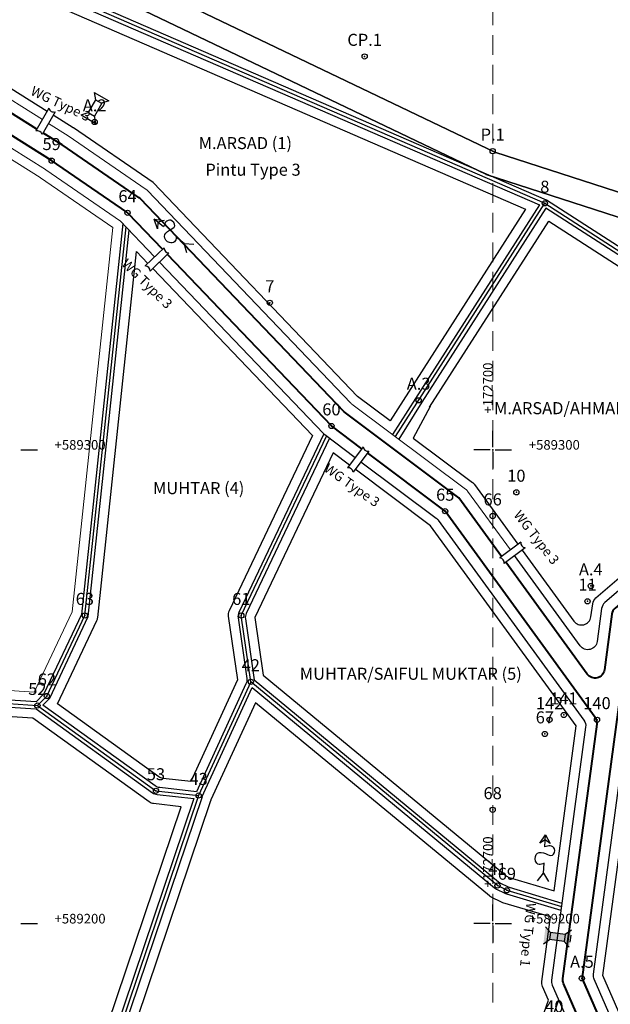
# Model space of a CAD drawing. Units: inches. Extents: x 15494 to 23641, y -5076 to 864.
# Drawn here: x 22003 to 22033, y -459 to -409 of the extents above; entities that cross this region are included whole.
import ezdxf
from ezdxf.enums import TextEntityAlignment as Align

# ---------------------------------------------------------------- set-up
doc = ezdxf.new("R2010")
doc.units = ezdxf.units.IN
doc.header["$MEASUREMENT"] = 0
doc.linetypes.add('DASHDOT', pattern=[1, 0.5, -0.25, 0, -0.25])
doc.linetypes.add('DASHEDX2', pattern=[1.5, 1, -0.5])
for name, color, linetype in [('BANGUNAN', 5, 'Continuous'), ('BATAS DESA', 6, 'Continuous'), ('BULAT1', 7, 'Continuous'), ('Double', 144, 'Continuous'), ('Grid', 7, 'Continuous'), ('JALAN', 7, 'Continuous'), ('Nama 1', 7, 'Continuous'), ('PATOK1', 7, 'Continuous'), ('tambak', 7, 'Continuous'), ('Tanggul', 7, 'Continuous')]:
    doc.layers.add(name, color=color, linetype=linetype)
doc.layers.add('Sal_existing', color=1, linetype='Continuous', lineweight=15)
doc.styles.add('L100', font='simplex.shx', dxfattribs={"height": 2.54})
doc.styles.add('L80', font='simplex.shx', dxfattribs={"height": 2.03})

msp = doc.modelspace()

# ---------------------------------------------------------------- hatches: boundary and pattern name
at = {"layer": 'BATAS DESA'}
h = msp.add_hatch(color=6, dxfattribs=at)
h.paths.add_polyline_path([(22031.281, -456.359), (22031.391, -455.504), (22031.072, -455.718), (22031.027, -456.072)])
h.paths.add_polyline_path([(22030.289, -455.979), (22030.336, -455.624), (22030.082, -455.336), (22029.972, -456.192)])
msp.add_hatch(color=6, dxfattribs=at).paths.add_polyline_path([(22031.026, -456.073), (22031.072, -455.716), (22030.337, -455.622), (22030.289, -455.979)])

# ---------------------------------------------------------------- linework, layer by layer
at = {"layer": 'BANGUNAN', "lineweight": -3}
for points in [[(22010.275, -419.489), (22010.781, -419.554), (22010.47, -419.646), (22010.446, -419.97)], [(22030.081, -450.669), (22030.325, -451.116), (22030.068, -450.919), (22029.792, -451.089)]]:
    msp.add_lwpolyline(points, close=True, dxfattribs=at)
for points in [[(22010.757, -419.877), (22010.275, -419.489)], [(22011.798, -420.715), (22011.395, -420.39)], [(22011.935, -421.185), (22011.798, -420.715), (22012.286, -420.748)], [(22030.049, -451.286), (22030.081, -450.669)], [(22029.98, -452.621), (22030.006, -452.104)], [(22029.679, -453.007), (22029.98, -452.621), (22030.239, -453.036)]]:
    msp.add_lwpolyline(points, dxfattribs=at)
for points in [[(22011.395, -420.39), (22011.379, -420.487), (22011.35, -420.675), (22010.982, -420.723), (22010.682, -420.343), (22011.014, -420.035), (22011.44, -419.867), (22011.152, -419.462), (22010.831, -419.611), (22010.782, -419.786), (22010.757, -419.877)], [(22030.006, -452.104), (22029.919, -452.148), (22029.75, -452.234), (22029.495, -451.964), (22029.628, -451.499), (22030.071, -451.588), (22030.457, -451.835), (22030.617, -451.364), (22030.308, -451.19), (22030.137, -451.253), (22030.049, -451.286)]]:
    msp.add_open_spline(points, degree=3, knots=[0, 0, 0, 0, 2.19934, 4.268021, 7.681409, 11.019393, 13.992759, 16.863103, 18.986773, 21.280737, 21.280737, 21.280737, 21.280737], dxfattribs=at)
at = {"layer": 'BATAS DESA', "color": 6}
for p, q in [((22007.307, -413.438), (22006.938, -414.081)), ((22007.233, -413.062), (22007.982, -413.492)), ((22007.233, -413.062), (22007.309, -413.439)), ((22007.309, -413.439), (22007.618, -413.616)), ((22004.949, -413.871), (22004.292, -415.016)), ((22007.62, -413.617), (22007.25, -414.262)), ((22007.982, -413.492), (22007.618, -413.616)), ((22005.261, -414.05), (22004.604, -415.195)), ((22006.576, -414.207), (22006.94, -414.082)), ((22006.576, -414.207), (22007.324, -414.636)), ((22006.94, -414.082), (22007.25, -414.262)), ((22007.324, -414.636), (22007.249, -414.259)), ((22010.774, -420.938), (22009.828, -421.858)), ((22011.025, -421.196), (22010.079, -422.116)), ((22020.846, -431.026), (22020.058, -432.085)), ((22021.135, -431.241), (22020.347, -432.3)), ((22028.831, -435.847), (22027.771, -436.634)), ((22029.046, -436.136), (22027.986, -436.923)), ((22030.082, -455.336), (22030.336, -455.624)), ((22030.336, -455.624), (22030.289, -455.979)), ((22031.072, -455.716), (22030.337, -455.622)), ((22031.072, -455.718), (22031.027, -456.072)), ((22031.391, -455.504), (22031.072, -455.718)), ((22031.359, -455.753), (22031.313, -456.11)), ((22029.972, -456.192), (22030.291, -455.978)), ((22031.026, -456.073), (22030.289, -455.979)), ((22031.281, -456.359), (22031.027, -456.072))]:
    msp.add_line(p, q, dxfattribs=at)
for centre, start, end in [((22005.195, -413.804), 195.1392, 285.1392), ((22004.358, -415.261), 15.1392, 105.1392), ((22011.028, -420.941), 179.2221, 269.2221), ((22009.824, -422.113), 359.2221, 89.2221), ((22021.098, -430.989), 188.3564, 278.3564), ((22020.095, -432.337), 8.3564, 98.3564), ((22029.083, -435.884), 171.6009, 261.6009), ((22027.734, -436.886), 351.6009, 81.6009)]:
    msp.add_arc(centre, 0.255, start, end, dxfattribs=at)
at = {"layer": 'BULAT1', "color": 1, "ltscale": 10}
for centre in [(22020.927, -411.242), (22007.265, -414.562), (22027.407, -416.042, 0.36), (22005.087, -416.522), (22030.047, -418.682), (22008.927, -419.162), (22016.127, -423.722), (22023.659, -428.662), (22019.247, -429.962), (22028.607, -433.322), (22025.007, -434.282), (22027.407, -434.522), (22032.372, -438.066), (22032.207, -438.842), (22006.767, -439.562), (22014.687, -439.562), (22015.167, -442.922), (22004.847, -443.642), (22004.367, -444.122), (22030.287, -444.842), (22031.007, -444.602), (22032.687, -444.842), (22030.047, -445.562), (22010.367, -448.442), (22012.527, -448.682), (22027.407, -449.402), (22027.647, -453.242), (22028.127, -453.482), (22031.924, -457.943)]:
    msp.add_circle(centre, 0.132, dxfattribs=at)
for p in [(22020.927, -411.242), (22007.265, -414.562), (22027.407, -416.042, 0.36), (22005.087, -416.522), (22030.047, -418.682), (22008.927, -419.162), (22016.127, -423.722), (22023.659, -428.662), (22019.247, -429.962), (22028.607, -433.322), (22025.007, -434.282), (22027.407, -434.522), (22032.372, -438.066), (22032.207, -438.842), (22006.767, -439.562), (22014.687, -439.562), (22015.167, -442.922), (22004.847, -443.642), (22004.367, -444.122), (22030.287, -444.842), (22031.007, -444.602), (22032.687, -444.842), (22030.047, -445.562), (22010.367, -448.442), (22012.527, -448.682), (22027.407, -449.402), (22027.647, -453.242), (22028.127, -453.482), (22031.924, -457.943)]:
    msp.add_point(p, dxfattribs=at)
at = {"layer": 'Double', "color": 144}
for points in [[(22046.356, -427.873), (22044.27, -427.628), (22030.133, -418.523), (21998.947, -404.985), (21998.056, -410.404)], [(21998.411, -410.462), (21999.228, -405.499), (22029.782, -418.763), (22023.503, -428.571), (22022.344, -430.395)], [(22045.953, -428.189), (22044.145, -427.976), (22030.102, -418.931), (22023.814, -428.753), (22022.656, -430.628)], [(22008.688, -419.711), (22006.592, -439.513), (22004.698, -443.537), (22004.298, -443.937), (22001.916, -443.778)]]:
    msp.add_lwpolyline(points, dxfattribs=at)
at = {"layer": 'Double', "color": 6}
for points in [[(22024.218, -429.012), (22030.246, -419.595), (22043.885, -428.379, 0.114265), (22044.089, -428.453), (22044.74, -428.529), (22041.523, -431.046)], [(22004.222, -471.271), (22011.641, -449.247), (22010.248, -449.093, -0.129051), (22010.02, -449.005), (22004.135, -444.768), (22000.692, -444.538, -0.088141), (22000.529, -444.498), (21996.529, -442.72), (21993.398, -445.017, 0.053714), (21993.322, -445.086), (21984.432, -455.152, -0.122769), (21984.241, -455.284), (21975.267, -458.649), (21984.975, -479.452, 0.072631), (21985.051, -479.568), (21993.926, -489.552), (22004.272, -471.158)]]:
    msp.add_lwpolyline(points, format="xyb", dxfattribs=at)
at = {"layer": 'Double', "color": 144, "lineweight": -3, "ltscale": 10}
for points in [[(22004.644, -444.1), (22004.997, -443.747), (22006.943, -439.611), (22009.014, -420.052)], [(22012.698, -448.739), (22005.072, -471.38), (22023.701, -479.162), (22030.748, -459.028)]]:
    msp.add_lwpolyline(points, dxfattribs=at)
at = {"layer": 'Double', "color": 6, "lineweight": -3, "ltscale": 10}
for points in [[(22010.205, -421.993), (22018.285, -430.449), (22014.068, -439.328, 0.14739), (22014.026, -439.602), (22014.487, -442.823), (22012.126, -447.973), (22010.738, -447.819, -0.129051), (22010.51, -447.731), (22005.388, -444.043), (22007.378, -439.815, 0.083784), (22007.421, -439.662), (22009.383, -421.132), (22009.957, -421.733)], [(22020.166, -431.941), (22019.334, -431.317), (22015.369, -439.665), (22015.785, -442.576), (22028.073, -452.737, 0.100454), (22028.241, -452.827), (22030.511, -453.506), (22031.637, -445.152), (22024.264, -435.014), (22020.454, -432.157)]]:
    msp.add_lwpolyline(points, format="xyb", dxfattribs=at)
at = {"layer": 'Double', "color": 144, "lineweight": -3, "ltscale": 10}
for points in [[(22018.859, -430.36), (22014.564, -439.403, 0.14739), (22014.522, -439.677), (22014.962, -442.755, -0.143896), (22014.923, -443.023), (22012.418, -448.489), (22010.559, -448.282, -0.129051), (22010.332, -448.195), (22004.644, -444.1)], [(22019.153, -430.581), (22014.935, -439.459, 0.14739), (22014.894, -439.733), (22015.336, -442.828), (22027.704, -453.055, 0.056885), (22027.795, -453.115), (22028.157, -453.295, 0.043322), (22028.234, -453.326), (22030.912, -454.126)], [(22012.691, -448.757), (22015.233, -443.21), (22027.506, -453.359, 0.056885), (22027.598, -453.418), (22028.024, -453.631, 0.043322), (22028.101, -453.662), (22030.864, -454.488)], [(22001.892, -444.137), (22004.304, -444.298), (22010.198, -448.542, 0.129051), (22010.426, -448.629), (22012.286, -448.836), (22004.677, -471.424)]]:
    msp.add_lwpolyline(points, format="xyb", dxfattribs=at)
at = {"layer": 'Double', "color": 6, "lineweight": -3, "ltscale": 10}
msp.add_lwpolyline([(22030.232, -459.047), (22029.929, -458.351, -0.137081), (22029.893, -458.096), (22030.333, -454.83), (22027.923, -454.11, -0.043322), (22027.846, -454.079), (22027.334, -453.823, -0.056885), (22027.243, -453.764), (22015.409, -443.978), (22013.152, -448.903, 0.02622), (22013.134, -448.949), (22005.669, -471.11), (22023.416, -478.523)], format="xyb", close=True, dxfattribs=at)
at = {"layer": 'Grid', "color": 0, "linetype": 'DASHEDX2', "lineweight": 5}
msp.add_lwpolyline([(22027.407, -359.162), (22027.407, -1319.162)], dxfattribs=at)
at = {"layer": 'Grid', "color": 3, "linetype": 'DASHDOT', "lineweight": 30, "ltscale": 10}
for points in [[(22027.407, -431.042), (22027.407, -430.202)], [(22003.527, -431.162), (22004.367, -431.162)], [(22027.287, -431.162), (22026.447, -431.162)], [(22027.407, -431.282), (22027.407, -432.122)], [(22027.527, -431.162), (22028.367, -431.162)], [(22027.407, -455.042), (22027.407, -454.202)], [(22003.527, -455.162), (22004.367, -455.162)], [(22027.287, -455.162), (22026.447, -455.162)], [(22027.407, -455.282), (22027.407, -456.122)], [(22027.527, -455.162), (22028.367, -455.162)]]:
    msp.add_lwpolyline(points, dxfattribs=at)
for p in [(22027.407, -431.162), (22027.407, -455.162)]:
    msp.add_point(p, dxfattribs=at)
at = {"layer": 'JALAN', "color": 5, "lineweight": -3, "ltscale": 10}
msp.add_lwpolyline([(22175.034, -539.786), (22148.829, -512.192), (22106.575, -463.509), (22065.505, -428.267), (22059.872, -426.565), (22027.514, -416.1), (22000.192, -402.994), (22027.514, -416.1), (22059.872, -426.565), (22065.505, -428.267), (22106.575, -463.509), (22148.829, -512.192), (22175.034, -539.786)], dxfattribs=at)
for points in [[(21999.933, -404.2), (22027.061, -417.214)], [(22027.076, -417.22), (22059.503, -427.707)]]:
    msp.add_lwpolyline(points, close=True, dxfattribs=at)
msp.add_lwpolyline([(22027.076, -417.22, -0.033633), (22027.061, -417.214, 0.033633)], format="xyb", close=True, dxfattribs=at)
at = {"layer": 'Sal_existing', "color": 1, "lineweight": 40}
for points in [[(22010.696, -421.013), (22008.962, -419.198, 0.051504), (22008.887, -419.134), (22005.087, -416.522), (21995.004, -410.191, -0.270184), (21994.78, -409.762), (21995.007, -404.762), (21995.037, -404.414)], [(22004.345, -414.922), (21995.989, -409.675, -0.270184), (21995.765, -409.247), (21995.966, -404.824), (21995.993, -404.494)], [(22027.858, -436.569), (22025.699, -433.601), (22019.887, -429.241), (22009.587, -418.463, 0.051504), (22009.512, -418.399), (22005.615, -415.72), (22004.65, -415.114)], [(22048.345, -425.314), (22047.526, -427.566, -0.140407), (22047.371, -427.78), (22042.159, -431.859), (22033.604, -439.192, 0.184106), (22033.44, -439.492), (22033.06, -442.316, -0.676419), (22032.196, -442.534), (22028.07, -436.861)], [(22032.241, -461.072), (22030.99, -458.203, -0.137081), (22030.954, -457.948), (22032.689, -445.07, 0.193019), (22032.602, -444.724), (22025.007, -434.282), (22021.07, -431.329)], [(22036.481, -437.999), (22034.507, -439.683, 0.18466), (22034.343, -439.984), (22034.012, -442.444), (22031.933, -457.876, 0.137081), (22031.951, -458.004), (22040.204, -476.94, 0.140835), (22040.373, -477.144), (22046.127, -481.082), (22049.473, -481.082)], [(22032.689, -445.07, 0.193019), (22032.602, -444.724)]]:
    msp.add_lwpolyline(points, format="xyb", dxfattribs=at)
at = {"layer": 'Sal_existing', "lineweight": 30, "ltscale": 10}
for points in [[(22005.087, -416.522), (22008.927, -419.162), (22010.696, -421.013)], [(22010.945, -421.273), (22019.247, -429.962), (22020.782, -431.113)], [(22021.07, -431.329), (22025.007, -434.282)]]:
    msp.add_lwpolyline(points, dxfattribs=at)
at = {"layer": 'Sal_existing', "color": 91}
msp.add_lwpolyline([(22009.947, -418.04, 0.051504), (22009.872, -417.976)], format="xyb", dxfattribs=at)
at = {"layer": 'Sal_existing', "color": 1, "lineweight": 40}
msp.add_lwpolyline([(22020.782, -431.113), (22019.247, -429.962), (22010.945, -421.273)], dxfattribs=at)
at = {"layer": 'Sal_existing', "color": 4}
for points in [[(22018.852, -430.348, 0.041178), (22018.911, -430.4)], [(22026.139, -433.267, 0.074764), (22026.039, -433.165)], [(22024.652, -434.732, 0.074764), (22024.552, -434.63)]]:
    msp.add_lwpolyline(points, format="xyb", dxfattribs=at)
at = {"layer": 'tambak', "lineweight": -3, "ltscale": 10}
for points in [[(21999.087, -405.242), (22030.047, -418.682), (22044.207, -427.802), (22046.155, -428.031)], [(22001.904, -443.958), (22004.367, -444.122), (22004.847, -443.642), (22006.767, -439.562), (22008.851, -419.881)], [(22028.127, -453.482), (22027.647, -453.242), (22015.167, -442.922), (22014.687, -439.562), (22019.006, -430.471)], [(22015.167, -442.922), (22012.527, -448.682)], [(22004.367, -444.122), (22010.367, -448.442), (22012.527, -448.682), (22004.847, -471.482)]]:
    msp.add_lwpolyline(points, dxfattribs=at)
at = {"layer": 'tambak', "ltscale": 10}
msp.add_lwpolyline([(22022.483, -430.499), (22030.047, -418.682)], dxfattribs=at)
at = {"layer": 'tambak', "color": 0}
msp.add_lwpolyline([(22028.127, -453.482), (22030.888, -454.307)], dxfattribs=at)
at = {"layer": 'Tanggul', "color": 4, "lineweight": 0}
for points in [[(22008.574, -419.589), (22004.792, -416.989, 0.0104), (22004.776, -416.978), (21994.438, -410.487, -0.270184), (21994.214, -410.059), (21994.456, -404.737)], [(21996.517, -404.849), (21996.331, -408.951, 0.270184), (21996.555, -409.379), (22004.62, -414.443)], [(22004.926, -414.635), (22005.918, -415.258), (22009.872, -417.976, -0.051504), (22009.947, -418.04), (22020.227, -428.799, 0.041178), (22020.286, -428.851), (22026.039, -433.165, -0.074764), (22026.139, -433.267), (22028.301, -436.24)]]:
    msp.add_lwpolyline(points, format="xyb", dxfattribs=at)
at = {"layer": 'Tanggul', "color": 6}
for points in [[(22004.86, -414.027), (21998.924, -410.3), (21999.601, -406.184), (22029.074, -418.979), (22022.213, -429.696), (22020.574, -428.467), (22010.226, -417.637), (22006.19, -414.863, 0.0104), (22006.173, -414.852), (22005.165, -414.218)], [(22024.238, -428.978), (22023.388, -430.578), (22026.385, -432.825, -0.074764), (22026.485, -432.926), (22028.687, -435.954)], [(22028.898, -436.245), (22031.517, -439.846, 0.676419), (22032.381, -439.628), (22032.47, -438.965, -0.184106), (22032.634, -438.664), (22041.487, -431.076)]]:
    msp.add_lwpolyline(points, format="xyb", dxfattribs=at)
at = {"layer": 'Tanggul', "color": 6, "lineweight": 0}
msp.add_lwpolyline([(21994.21, -410.91), (21981.685, -414.865), (21979.623, -430.112), (21980.683, -433.15), (21993.226, -442.316), (21993.366, -443.403), (21996.366, -441.203), (22000.928, -443.231), (22004.208, -443.45), (22006.123, -439.382), (22008.185, -419.904), (22004.529, -417.39, 0.0104), (22004.512, -417.379)], format="xyb", close=True, dxfattribs=at)
at = {"layer": 'Tanggul', "color": 4}
msp.add_lwpolyline([(22008.563, -419.579), (22010.301, -421.398)], dxfattribs=at)
for points in [[(22010.549, -421.658), (22018.852, -430.348, 0.041178), (22018.911, -430.4), (22020.452, -431.555)], [(22020.74, -431.771), (22024.552, -434.63, -0.074764), (22024.652, -434.732), (22032.025, -444.87, -0.193019), (22032.112, -445.216), (22030.387, -458.027, 0.137081), (22030.422, -458.283), (22031.737, -461.298)], [(22041.8, -431.44), (22033.085, -438.91, 0.184106), (22032.921, -439.21), (22032.697, -440.878, -0.676419), (22031.833, -441.096), (22028.513, -436.531)], [(22049.478, -480.53), (22046.447, -480.53, -0.151162), (22046.176, -480.446), (22040.815, -476.778, -0.140835), (22040.646, -476.574), (22032.545, -457.987, -0.137081), (22032.509, -457.731), (22034.559, -442.518), (22034.862, -440.267, -0.18466), (22035.026, -439.966), (22036.956, -438.319)]]:
    msp.add_lwpolyline(points, format="xyb", dxfattribs=at)
at = {"layer": 'Tanggul', "color": 6}
msp.add_lwpolyline([(22044.081, -465.941), (22040.435, -474.886), (22032.985, -457.795), (22035.034, -442.582), (22035.337, -440.331), (22037.195, -438.746)], dxfattribs=at)

# ---------------------------------------------------------------- texts
at = {"layer": 'Grid', "color": 3, "linetype": 'DASHDOT', "lineweight": 30, "ltscale": 10, "style": 'L80'}
for p in [(22027.407, -428.042), (22027.407, -452.042)]:
    msp.add_text('+172700', height=0.4872, rotation=90, dxfattribs=at).set_placement(p, align=Align.CENTER)
for s, p in [('+589300', (22006.527, -431.162)), ('+589300', (22030.527, -431.162)), ('+589200', (22006.527, -455.162)), ('+589200', (22030.527, -455.162))]:
    msp.add_text(s, height=0.4872, dxfattribs=at).set_placement(p, align=Align.CENTER)
at = {"layer": 'Nama 1', "ltscale": 10, "style": 'L100'}
for s, p in [('M.ARSAD (1)', (22014.889, -415.634)), ('M.ARSAD/AHMAD SYAIFUL KTK (2)', (22034.004, -429.06)), ('MUHTAR (4)', (22012.529, -433.11)), ('MUHTAR/SAIFUL MUKTAR (5)', (22023.264, -442.513))]:
    msp.add_text(s, height=0.6096, dxfattribs=at).set_placement(p, align=Align.MIDDLE_CENTER)
at = {"layer": 'PATOK1', "color": 3, "ltscale": 10, "style": 'L100'}
for s, height, p in [('CP.1', 0.6096, (22020.927, -410.402)), ('A.2', 0.6096, (22007.265, -413.722)), ('P.1', 0.6096, (22027.407, -415.202, 0.36)), ('59', 0.6096, (22005.087, -415.682)), ('8', 0.61, (22030.047, -417.842)), ('64', 0.6096, (22008.927, -418.322)), ('7', 0.61, (22016.127, -422.882)), ('A.3', 0.6096, (22023.659, -427.822)), ('60', 0.6096, (22019.247, -429.122)), ('10', 0.6096, (22028.607, -432.482)), ('65', 0.6096, (22025.007, -433.442)), ('66', 0.6096, (22027.407, -433.682)), ('A.4', 0.6096, (22032.372, -437.226)), ('11', 0.6096, (22032.207, -438.002)), ('63', 0.6096, (22006.767, -438.722)), ('61', 0.6096, (22014.687, -438.722)), ('42', 0.6096, (22015.167, -442.082)), ('62', 0.6096, (22004.847, -442.802)), ('52', 0.6096, (22004.367, -443.282)), ('142', 0.6096, (22030.287, -444.002)), ('141', 0.6096, (22031.007, -443.762)), ('140', 0.6096, (22032.687, -444.002)), ('67', 0.6096, (22030.047, -444.722)), ('53', 0.6096, (22010.367, -447.602)), ('43', 0.6096, (22012.527, -447.842)), ('68', 0.6096, (22027.407, -448.562)), ('41', 0.6096, (22027.647, -452.402)), ('69', 0.6096, (22028.127, -452.642)), ('A.5', 0.6096, (22031.924, -457.103)), ('40', 0.6096, (22030.527, -459.362))]:
    msp.add_text(s, height=height, dxfattribs=at).set_placement(p, align=Align.MIDDLE_CENTER)
at = {"layer": 'tambak', "color": 3, "ltscale": 10, "style": 'L100'}
for s, rotation, p in [('WG Type 3', 334.6855, (22005.547, -413.636)), ('WG Type 3', 315.5569, (22009.918, -422.758)), ('WG Type 3', 324.6911, (22020.29, -432.959)), ('WG Type 3', 307.9357, (22029.627, -435.606)), ('WG Type 1', 264.1606, (22029.196, -455.733))]:
    msp.add_text(s, height=0.4877, rotation=rotation, dxfattribs=at).set_placement(p, align=Align.MIDDLE_CENTER)
msp.add_text('Pintu Type 3', height=0.6096, dxfattribs=at).set_placement((22015.277, -416.981), align=Align.MIDDLE_CENTER)

doc.saveas('drawing.dxf')
